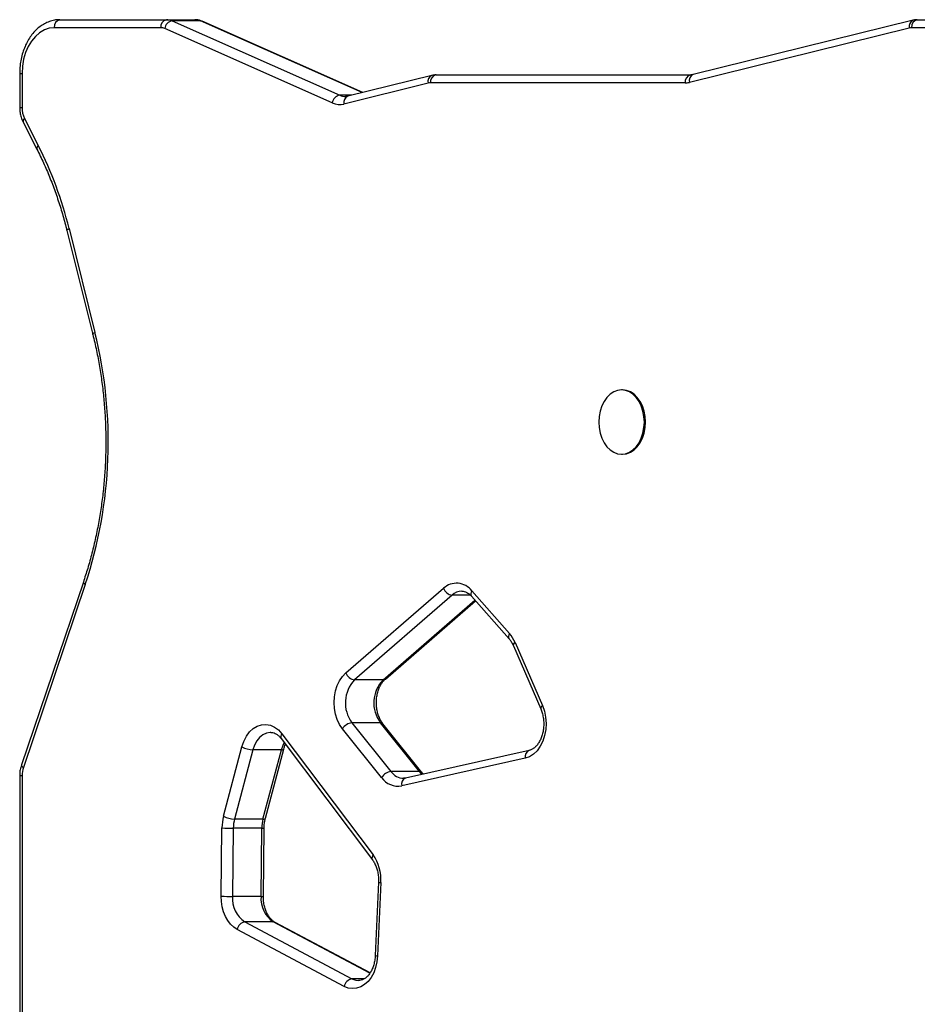
# Model space of a CAD drawing. Units: millimetres. Extents: x 0.11 to 5.3, y 0.09 to 4.84.
# Drawn here: x 1.61 to 1.94, y 2.95 to 3.32 of the extents above; entities that cross this region are included whole.
import ezdxf

# ---------------------------------------------------------------- set-up
doc = ezdxf.new("R2010")
doc.units = ezdxf.units.MM

msp = doc.modelspace()

# ---------------------------------------------------------------- linework, layer by layer
at = {"color": 7, "linetype": 'Continuous', "lineweight": 25}
for p, q in [((1.661306034378575, 3.315217818134749), (1.621620763581624, 3.315217818134749)), ((1.623742094036735, 3.318217781133819), (1.663427364833686, 3.318217781133819)), ((1.725252733304834, 3.287177751505817), (1.66278792585863, 3.314896727739659)), ((1.663427364833686, 3.318217781133819), (1.674033957504625, 3.318217781133819)), ((1.665544344147384, 3.317759123144151), (1.728009151593588, 3.290040146910309)), ((1.676150936818323, 3.317759123144151), (1.665544344147384, 3.317759123144151)), ((1.736595980179053, 3.291074347661288), (1.67673267846603, 3.317638840905937)), ((1.940333021479225, 3.315113211926609), (1.85834526831973, 3.294841065225506)), ((1.941734267831271, 3.31802549644575), (1.859746514671776, 3.297753349744676)), ((2.061900247133955, 3.315217818134749), (1.941185517372296, 3.315217818134749)), ((1.943306818025071, 3.318217781133819), (2.064021577589066, 3.318217781133819)), ((1.608721298195099, 3.298217789388013), (1.608721298195099, 3.285512039201814)), ((1.609599930739043, 3.298217789388013), (1.609599930739043, 3.285512039201814)), ((1.762399738930916, 3.297454551498782), (1.730989206630531, 3.289688002478465)), ((1.763972289124715, 3.297646836186851), (1.858883438948545, 3.297646836186851)), ((1.760998492578856, 3.29454220737494), (1.729587960278486, 3.286775717959324)), ((1.856762108493419, 3.294646813583108), (1.761851018274277, 3.294646813583108)), ((1.609981817904717, 3.280058568882617), (1.615101323218588, 3.270008862709056)), ((1.610533638004561, 3.28142029733379), (1.615653143318432, 3.27137065076493)), ((1.626329771484854, 3.239609404544973), (1.63597339099386, 3.200887762561388)), ((1.627119533455363, 3.240334376231567), (1.636763093359696, 3.201612793852655)), ((1.833470090831148, 3.180217695036526), (1.833072110402688, 3.180217695036526)), ((1.833072110402688, 3.15621769302063), (1.833470090831148, 3.15621769302063)), ((1.632446343835915, 3.108572634840465), (1.609365684358358, 3.040437396050714)), ((1.633166427938995, 3.107610138515974), (1.610085768461437, 3.039474899726196)), ((1.730320203735665, 3.074689700537328), (1.766674943994807, 3.106250198205083)), ((1.769906053931357, 3.10369351518903), (1.733551313672215, 3.072133017521247)), ((1.777107610218187, 3.103326946425335), (1.791151843031549, 3.087389251837118)), ((1.777237071576685, 3.105310351657857), (1.791281304390032, 3.089372657069612)), ((1.745014842784648, 3.072424305577863), (1.778626396993324, 3.101603357979991)), ((1.79273172460062, 3.084839900196323), (1.802941648145981, 3.061318106504154)), ((1.79336234208349, 3.086034437528463), (1.80357226562885, 3.062512643836294)), ((1.744157906343154, 3.072133017521247), (1.733551313672215, 3.072133017521247)), ((1.732569982269772, 3.056114975828416), (1.747125563607262, 3.037936681826346)), ((1.743176574940697, 3.056114975828416), (1.732569982269772, 3.056114975828416)), ((1.757732215882874, 3.037936681826346), (1.743176574940697, 3.056114975828416)), ((1.758669797452391, 3.037563079710787), (1.744114216114887, 3.05574143331753)), ((1.706457530895611, 3.052005173743248), (1.740450674246566, 3.006878532376527)), ((1.743600066170919, 3.035687976176427), (1.729044484833429, 3.05386632978317)), ((1.684691333360369, 3.021270856503656), (1.691562381713147, 3.047103702337915)), ((1.706182634125205, 3.050200105704385), (1.74017577747616, 3.005073523942337)), ((1.695669203564456, 3.046047507461134), (1.688798155211692, 3.020214661626875)), ((1.706275796235381, 3.046047507461134), (1.695669203564456, 3.046047507461134)), ((1.699404747882617, 3.020214661626875), (1.706275796235381, 3.046047507461134)), ((1.70031848758132, 3.020499691192378), (1.707189535934098, 3.046332596631311)), ((1.798639024930657, 3.045798538725216), (1.752585769254984, 3.035519175731133)), ((1.79717125975906, 3.042870578176001), (1.7511179444787, 3.03259121518189)), ((1.608721298195099, 3.036450618018898), (1.608721298195099, 2.939571619783288)), ((1.609599930739043, 3.036450618018898), (1.609599930739043, 2.939571619783288)), ((1.757732215882874, 3.037936681826346), (1.747125563607262, 3.037936681826346)), ((1.699404747882617, 3.020214661626875), (1.688798155211692, 3.020214661626875)), ((1.68382021100573, 2.991436450677719), (1.684103929268338, 3.016898793839596)), ((1.688346292155209, 3.016851527330738), (1.688062573892586, 2.991389184168832)), ((1.698952944430807, 3.016851527330738), (1.688346292155209, 3.016851527330738)), ((1.698669166563525, 2.991389184168832), (1.698952944430807, 3.016851527330738)), ((1.699547918316816, 2.991403012453895), (1.699831696184112, 3.0168653556158)), ((1.7424578617452, 2.996716232968077), (1.741236681122422, 2.969308214334256)), ((1.743333573659974, 2.996582718491561), (1.742112333432522, 2.969174640253038)), ((1.698669166563525, 2.991389184168832), (1.688062573892586, 2.991389184168832)), ((1.692643252926209, 2.981871866970431), (1.732569982269772, 2.960632455570669)), ((1.703249845597148, 2.981871866970431), (1.692643252926209, 2.981871866970431)), ((1.739315681986759, 2.962879134661585), (1.70391193434947, 2.981712543668743)), ((1.729701805211596, 2.957824538840975), (1.689775075868034, 2.979063950240709))]:
    msp.add_line(p, q, dxfattribs=at)
at = {"color": 8, "linetype": 'Continuous', "lineweight": 25}
for p, q in [((1.736396423720385, 3.291024994988697), (1.676150936818323, 3.317759123144151)), ((1.608721298195099, 3.298217789388013), (1.609599930739043, 3.298217789388013)), ((1.732413400783236, 3.290040146910309), (1.728009151593588, 3.290040146910309)), ((1.608721298195099, 3.285512039201814), (1.609599930739043, 3.285512039201814)), ((1.744157906343154, 3.072133017521247), (1.778400435662753, 3.101859777300513)), ((1.776754750530237, 3.10369351518903), (1.769906053931357, 3.10369351518903)), ((1.608721298195099, 3.036450618018898), (1.609599930739043, 3.036450618018898)), ((1.739226692203977, 2.962733639644961), (1.703249845597148, 2.981871866970431)), ((1.737126461804514, 2.960632455570669), (1.732569982269772, 2.960632455570669))]:
    msp.add_line(p, q, dxfattribs=at)
at = {"color": 7, "linetype": 'Continuous', "lineweight": 25, "flags": 128}
for points in [[(1.621620763581624, 3.315217818134749), (1.619740295626335, 3.315008486509066), (1.617906140505091, 3.31438573684357), (1.6161634189584, 3.313364887540268), (1.61455510595838, 3.311971091772841), (1.613120779010578, 3.310238622230594), (1.611895724083801, 3.308210155862264), (1.610910160749291, 3.305935641387202), (1.610188288505902, 3.303471047597122), (1.609747929152085, 3.300877171262607), (1.609599930739043, 3.298217789388013)], [(1.833072110402688, 3.15621769302063), (1.834545597623296, 3.156400023727622), (1.835974262126761, 3.156941413009002), (1.837314771312939, 3.157825409973861), (1.838526355582707, 3.159025192517612), (1.839572238850372, 3.160504282577841), (1.840420592218385, 3.162217738228116), (1.841045666466292, 3.16411346498071), (1.841428507306779, 3.16613394432232), (1.841557432223175, 3.168217723830929), (1.841428507306779, 3.17030150333951), (1.841045666466292, 3.17232198268112), (1.840420592218385, 3.174217709433742), (1.839572238850372, 3.175931165084017), (1.838526355582707, 3.177410255144247), (1.837314771312939, 3.178610037687969), (1.835974262126761, 3.179494034652828), (1.834545597623296, 3.180035423934208), (1.833072110402688, 3.180217695036526), (1.831598682786768, 3.180035423934208), (1.830169958678616, 3.179494034652828), (1.828829509097125, 3.178610037687969), (1.82761786522267, 3.177410255144247), (1.826572041559692, 3.175931165084017), (1.825723628587006, 3.174217709433742), (1.825098554339099, 3.17232198268112), (1.824715773103271, 3.17030150333951), (1.824586848186889, 3.168217723830929), (1.824715773103271, 3.16613394432232), (1.825098554339099, 3.16411346498071), (1.825723628587006, 3.162217738228116), (1.826572041559692, 3.160504282577841), (1.82761786522267, 3.159025192517612), (1.828829509097125, 3.157825409973861), (1.830169958678616, 3.156941413009002), (1.831598682786768, 3.156400023727622), (1.833072110402688, 3.15621769302063)], [(1.833470090831148, 3.15621769302063), (1.834943518447068, 3.156400023727622), (1.83637224255522, 3.156941413009002), (1.837712751741399, 3.157825409973861), (1.838924336011167, 3.159025192517612), (1.839970219278832, 3.160504282577841), (1.840818572646845, 3.162217738228116), (1.841443646894752, 3.16411346498071), (1.841826487735239, 3.16613394432232), (1.841955353046962, 3.168217723830929), (1.841826487735239, 3.17030150333951), (1.841443646894752, 3.17232198268112), (1.840818572646845, 3.174217709433742), (1.839970219278832, 3.175931165084017), (1.838924336011167, 3.177410255144247), (1.837712751741399, 3.178610037687969), (1.83637224255522, 3.179494034652828), (1.834943518447068, 3.180035423934208), (1.833470090831148, 3.180217695036526), (1.833470090831148, 3.180217695036526)], [(1.729044484833429, 3.05386632978317), (1.727967726343073, 3.05546045687006), (1.727096902011815, 3.057289009151668), (1.726457105408691, 3.059299296093508), (1.72606669477421, 3.0614336203682), (1.725936875787659, 3.063630529553785), (1.726071403543691, 3.065826902297283), (1.726466463342979, 3.067959498036367), (1.727110670692205, 3.069967043163041), (1.727985428932135, 3.071791780745337), (1.729065644493764, 3.073381258667405), (1.730320203735665, 3.074689700537328)], [(1.80357226562885, 3.062512643836294), (1.804302065294272, 3.060436016888951), (1.804759352376371, 3.058209007341469), (1.804929583333936, 3.055902604364201), (1.804807334141365, 3.053590121709868), (1.80439647910267, 3.051345111549943), (1.803710190851482, 3.049239039892137), (1.802770165490208, 3.047338961998116), (1.801606443776072, 3.045705257405666), (1.800255921004172, 3.044389960997898), (1.79876169135597, 3.043434974862686), (1.79717125975906, 3.042870578176001)], [(1.691562381713147, 3.047103702337915), (1.692274240370785, 3.049192727058079), (1.693237273137391, 3.051069678337421), (1.694420783604278, 3.052674713080216), (1.6957871016156, 3.053956869287583), (1.697292715757107, 3.05487537736044), (1.698889823077841, 3.055400911797727), (1.700527521183637, 3.05551678328984), (1.702153715586753, 3.055219355951516), (1.703716669427556, 3.054517987717043), (1.705166672405404, 3.053435149549608), (1.706457530895611, 3.052005173743248)], [(1.689775075868034, 2.979063950240709), (1.68849888012837, 2.979905866303619), (1.687328542295098, 2.98101355962134), (1.686291599728995, 2.982361042554737), (1.685412371138276, 2.983916724624942), (1.684711479741202, 2.985644068164953), (1.684205376428628, 2.987502601599112), (1.683905922531287, 2.989448634699096), (1.68382021100573, 2.991436450677719)], [(1.742112333432522, 2.969174640253038), (1.741882736216644, 2.966994122353634), (1.741395944819423, 2.964899852421888), (1.74066590673528, 2.962951971576893), (1.739713602810546, 2.961206567819738), (1.738566451196625, 2.959713828288466), (1.737257472884614, 2.958516668350535), (1.735824218821, 2.957649539509242), (1.734307995046982, 2.957137356519604), (1.732752432186124, 2.956994841736866), (1.731202174141521, 2.957226107883707), (1.729701805211596, 2.957824538840975)]]:
    msp.add_lwpolyline(points, dxfattribs=at)
at = {"color": 8, "linetype": 'Continuous', "lineweight": 25, "flags": 128}
for points in [[(1.676150936818323, 3.317759123144151), (1.676552612736748, 3.317704108027266), (1.67673267846603, 3.317638840905937)], [(1.626329771484854, 3.239609404544973), (1.626326016390201, 3.239629670135167), (1.626365415081714, 3.23978070838674), (1.626515320844425, 3.239953025507981), (1.626769952024651, 3.240139945775121), (1.627119533455363, 3.240334376231567)], [(1.635973331389187, 3.200887941375436), (1.635969635899207, 3.200908028151582), (1.63600903459072, 3.201059066403155), (1.636158880748744, 3.201231383524424), (1.63641351192897, 3.201418363396209), (1.636763093359696, 3.201612793852655)], [(1.632446284231242, 3.108572456026445), (1.63243495934261, 3.108526620029829), (1.63246100658646, 3.108330222619025), (1.632595772761198, 3.108106109033451), (1.632833953050571, 3.107862981555877), (1.633166427938995, 3.107610138515974)], [(1.79336234208349, 3.086034437528463), (1.793050371203967, 3.08572824830261), (1.792831979667361, 3.085433801198144), (1.7927154525238, 3.085162480708357), (1.792705319728703, 3.084924658047038), (1.79273172460062, 3.084839900196323)], [(1.80357226562885, 3.062512643836294), (1.803260354354015, 3.062206454610441), (1.803041903212736, 3.061912007505975), (1.802925376069161, 3.061640687016188), (1.802915243274064, 3.061402864354869), (1.802940515657119, 3.061320788714619)], [(1.702330562663469, 3.052526655062502), (1.702060374662543, 3.052521648269612), (1.700685056345001, 3.052266659461333), (1.69937136926348, 3.051636816839272), (1.698169917788809, 3.050656439111657), (1.697126955150316, 3.049363256039038), (1.696282535690989, 3.047806977922073), (1.695669203564456, 3.046047507461134)], [(1.706275796235381, 3.046047507461134), (1.706889128361914, 3.047806977922073), (1.707323348434008, 3.048685789280023)], [(1.706275796235381, 3.046047507461134), (1.706651484514643, 3.046067832656001), (1.706936454475474, 3.046127914170421), (1.707119738857307, 3.046225546631371), (1.707188999491996, 3.046330629676981)], [(1.609365684358358, 3.040437396050714), (1.609354299865053, 3.04039138124005), (1.60938040671359, 3.040194983829275), (1.609515113283655, 3.039970929848346), (1.609753293573013, 3.039727742766098), (1.610085768461437, 3.039474899726196)], [(1.758734647340993, 3.036891633024163), (1.758342269752169, 3.037255340763346), (1.757732215882874, 3.037936681826346)], [(1.699404747882617, 3.020214661626875), (1.699780495766553, 3.020234927217069), (1.700065406122696, 3.020295008731489), (1.700248690504529, 3.020392641192438), (1.70031848758132, 3.020499691192378)], [(1.70391193434947, 2.981712543668743), (1.703649375747196, 2.98181792473772), (1.703249845597148, 2.981871866970431)], [(1.732569982269772, 2.960632455570669), (1.733986964256551, 2.960107874808239), (1.735049954066517, 2.959992182130145)]]:
    msp.add_lwpolyline(points, dxfattribs=at)
at = {"color": 7, "linetype": 'Continuous', "lineweight": 25}
for centre, radius, start, end in [((1.624272362789575, 3.315592820190966), 0.002677985231812877, 101.420632898847, 188.0496639902744), ((1.663957633586526, 3.315592820190966), 0.002677985231812877, 101.420632898847, 188.0496639902744), ((1.661292006465408, 3.311572930081121), 0.003644915047825491, 65.7692379608878, 89.77948945490579), ((1.66613598233065, 3.314431009596029), 0.00338029222540537, 100.0801566239693, 172.0809122122579), ((1.66340814058703, 3.313014161728199), 0.005203654916519467, 65.76250576283282, 89.78832748885455), ((1.674014733257954, 3.313014161728199), 0.005203654916518107, 65.762505762689, 89.78832748869803), ((1.941188559349903, 3.311666985606047), 0.003550833831739085, 90.04908494956844, 103.9420260085423), ((1.943837129030547, 3.315592816655192), 0.00267799706433226, 101.4215040162774, 188.049551786876), ((1.764502679275501, 3.295021834635742), 0.002678049076350666, 101.4230067021598, 188.0498812790852), ((1.859413744591186, 3.295021841707859), 0.002678025408639438, 101.421264448926, 188.0501057059332), ((1.761853250546586, 3.291102336290061), 0.003544477995968892, 90.03608423880522, 103.95454246873), ((1.856757275864161, 3.301234738281033), 0.006587926470425698, 270.0420298080954, 283.9482765600807), ((1.728600493394473, 3.286712318771316), 0.003379959355991948, 100.0760568169748, 172.0850120189961), ((1.618687158066968, 3.285433278073407), 0.009087568642093334, 179.5034164888032, 206.2053826262872), ((1.728000297626585, 3.293230487746194), 0.006647159220141342, 245.5849176038041, 283.8185758267803), ((1.484951813393642, 3.205446608948131), 0.1463858494990909, 13.78784653754389, 26.76577992456804), ((1.472161455765238, 3.160840535086203), 0.1695761663197307, 341.7054235736068, 13.91229004623772), ((1.77152542631672, 3.100941339869558), 0.007191046904441598, 37.41347733560794, 132.4166422339889), ((1.770481267080874, 3.107740527114765), 0.004087685860551296, 201.3823455879493, 261.910573338064), ((1.781699380876851, 3.081081543361017), 0.01267106249458306, 23.00941039754725, 40.86920965755581), ((1.734126526821732, 3.076180029447011), 0.004087685860549065, 201.3823455879479, 261.9105733380627), ((1.742525716080059, 3.06354412750357), 0.01242211456692579, 136.2574343147138, 216.7309768386413), ((1.75309067608753, 3.063546678092501), 0.01239030266345294, 136.1328434695101, 216.8555676838697), ((1.733108146177591, 3.051383210193217), 0.004762271140759944, 96.48861170865088, 148.5727853928561), ((1.696075036127573, 3.056137926322771), 0.01009857677460751, 243.4575695425565, 267.6968282821507), ((1.619072855083565, 3.036479998575851), 0.009472969906736876, 161.5696093594555, 180.1777039965891), ((1.74766408120002, 3.033204427504893), 0.004762796674304138, 96.49217489323196, 148.5705993258829), ((1.749780902214588, 3.040019134372466), 0.00754729524516625, 215.0204606246376, 280.2040993160663), ((1.701938884627601, 3.01672808768472), 0.01783577229217186, 165.2441984443853, 179.4516137914806), ((1.689203690489285, 3.030303924547803), 0.0100974098237584, 243.456147610293, 267.6982502144284), ((1.702064968800605, 3.016720240006714), 0.01371930483889082, 165.2436952638353, 179.4516978467861), ((1.712670344945017, 3.016720646569831), 0.01371802488118062, 165.2440431575439, 179.453344846956), ((1.688702277591481, 3.239211040368838), 0.2223597979945355, 268.8150522878214, 269.9082726645588), ((1.727228530877986, 2.997624717504118), 0.01613871633531854, 356.2981130522641, 34.98711806029488), ((1.688437200957288, 3.215421859751012), 0.2240329888073291, 268.8191347695266, 269.9041901828139), ((1.698561515548852, 2.990581320833849), 0.01052997716376755, 175.599925121701, 235.8030427125954), ((1.709168108219777, 2.990581320833849), 0.01052997716376598, 175.5999251217027, 235.8030427126582), ((1.69323570920833, 2.978397872385011), 0.00352415136250111, 99.67813327052004, 169.1053495567102), ((1.733162438551893, 2.957158460985249), 0.003524151362507927, 99.67813327044247, 169.1053495562605)]:
    msp.add_arc(centre, radius, start, end, dxfattribs=at)
at = {"color": 8, "linetype": 'Continuous', "lineweight": 25}
for centre, radius, start, end in [((1.94267533099748, 3.31577935583436), 0.002435192309685456, 112.7181520837379, 195.8755501299817), ((1.763340947775041, 3.295208327135407), 0.002435325826535713, 112.7205525559644, 195.8740661376887), ((1.860687701533869, 3.295507250215644), 0.002435322525616438, 112.7352281145231, 195.8756837295547), ((1.730141468899467, 3.294769188536742), 0.005187543908008087, 245.7294627859877, 270.4244079542314), ((1.731930579165996, 3.287441813612639), 0.00243547668260374, 112.7384445285884, 195.8724673144936), ((1.611296219288199, 3.28031860001854), 0.001339875810883022, 124.6905040784547, 191.1904633611132), ((1.616416387063629, 3.270268487962704), 0.001340635616853782, 124.7024609338061, 191.142989778473), ((1.773707755821611, 3.099549753207492), 0.005623495409609846, 91.7656366109437, 132.5348821166358), ((1.778554843541904, 3.104228409958063), 0.001705028091865907, 140.6126821453652, 211.9182620716321), ((1.792603121418273, 3.088289346177044), 0.001709023916205855, 140.663259283131, 211.5460674977331), ((1.744208116918535, 3.073391452662173), 0.001259436423879254, 267.7151552598034, 309.8324803868045), ((1.743260895222355, 3.054963057883208), 0.001154999940433293, 42.37019534169708, 94.18657860299024), ((1.70769759231387, 3.050892856497904), 0.001665833717789534, 138.1083516114428, 204.5733799452945), ((1.799554625468708, 3.043510445807891), 0.002467764715749866, 112.2923721122275, 195.0279595233746), ((1.751992204913157, 3.041406521278498), 0.005976954360200994, 215.4882776510099, 268.2760954025092), ((1.757815793201181, 3.036780950527225), 0.001158749327476885, 43.02217350058991, 94.13617444423048), ((1.75349289442662, 3.033232521944166), 0.002460012524038724, 111.6384357695791, 195.111155332443), ((1.699209048556049, 3.028555275010285), 0.01170654940917151, 268.7464405001325, 273.0488850282873), ((1.741694618882412, 3.005764415060207), 0.001669926840180317, 138.1513400507915, 204.2482797032412), ((1.743285043263518, 2.999199708311715), 0.002617439764003545, 251.5771787460799, 271.0623916828642), ((1.698924492609399, 3.003142590825286), 0.01175617962697562, 268.7555264034024, 273.0397991252522), ((1.742065662222962, 2.971805665269636), 0.002631438929510021, 251.6374004847617, 271.0162514194208)]:
    msp.add_arc(centre, radius, start, end, dxfattribs=at)
at = {"color": 7, "linetype": 'Continuous', "lineweight": 25}
for points, knots in [([(1.623742094036735, 3.318217781133819), (1.623354279475882, 3.318206068416282), (1.622332248528742, 3.318175201189967), (1.620691604280416, 3.317859064222256), (1.618865492998984, 3.317208658390365), (1.617122909539936, 3.316260813609284), (1.615485183056442, 3.315032942837001), (1.613974584430315, 3.313537386494738), (1.612614829252869, 3.311794192054629), (1.611429138930226, 3.309829477924489), (1.610438216661399, 3.307675852419061), (1.609657265462636, 3.30537001179328), (1.609103608273663, 3.302950718412228), (1.608777540693686, 3.300551840027958), (1.608739274189111, 3.298963788968047), (1.608721298195099, 3.298217789388013)], [0, 0, 0, 0, 0.04705104320412459, 0.1239964330984416, 0.2010303114056627, 0.2786632715508741, 0.3572634670011575, 0.4369597692561506, 0.5176383504754617, 0.5990494829956348, 0.6809081401127876, 0.7629835410970304, 0.845107096365318, 0.927237830081723, 1, 1, 1, 1]), ([(1.67673267846603, 3.317638840905937), (1.676418736392598, 3.317762111986605), (1.675679930940695, 3.318052208008049), (1.674757644285797, 3.318203176206077), (1.674169153850193, 3.318215052698116), (1.674033957504625, 3.318217781133819)], [0, 0, 0, 0, 0.3627198180741532, 0.8535949838966168, 0.9999999999999999, 0.9999999999999999, 0.9999999999999999, 0.9999999999999999]), ([(1.943306818025071, 3.318217781133819), (1.942966357448731, 3.318204300743753), (1.942436629335993, 3.31818332638698), (1.941919156615802, 3.318067043406694), (1.941734267831271, 3.31802549644575)], [0, 0, 0, 0, 0.6427081519033562, 1, 1, 1, 1]), ([(1.763972289124715, 3.297646836186851), (1.763631827641198, 3.297633355572395), (1.763102096505924, 3.297612380802684), (1.762584627426214, 3.297496098459413), (1.762399738930916, 3.297454551498782)], [0, 0, 0, 0, 0.6427061972489625, 1, 1, 1, 1]), ([(1.859746514671776, 3.297753349744676), (1.859609475306875, 3.297723610436373), (1.859319415736912, 3.297660663771489), (1.859034006095405, 3.297651611624496), (1.858883438948545, 3.297646836186851)], [0, 0, 0, 0, 0.4724524859459922, 1, 1, 1, 1]), ([(1.730989206630531, 3.289688002478465), (1.730852191112894, 3.28965542422477), (1.730575011410983, 3.289589519057182), (1.730301786550092, 3.289607700240901), (1.730163622249143, 3.289616894098793)], [0, 0, 0, 0, 0.4943201709617142, 1, 1, 1, 1]), ([(1.608721298195099, 3.285512039201814), (1.608729202612415, 3.285174144113961), (1.608751164552166, 3.284235323290198), (1.608991768295019, 3.282712077823243), (1.609431380707469, 3.281223795343231), (1.609830263719011, 3.2803793955787), (1.609981817904717, 3.280058568882617)], [0, 0, 0, 0, 0.1764185512618742, 0.4901681485422143, 0.8062911960353446, 1, 1, 1, 1]), ([(1.615101323218588, 3.270008862709056), (1.615537955928068, 3.269136998981617), (1.616808959492153, 3.26659907206743), (1.618777708812863, 3.262257074833479), (1.620939743917069, 3.25693843850288), (1.62290664396675, 3.251465401736561), (1.624643369115893, 3.245953729153081), (1.625737243000464, 3.241971577774501), (1.626262814303764, 3.239876335949754), (1.626329771484854, 3.239609404544973)], [0, 0, 0, 0, 0.09328584306433084, 0.2715477710239573, 0.4498334565492922, 0.6281245410671243, 0.806423295543813, 0.9753385499269237, 1, 1, 1, 1]), ([(1.63597339099386, 3.200887762561388), (1.636219596183827, 3.199873113393289), (1.636935872282655, 3.196921230258903), (1.637962763576133, 3.191955743682166), (1.638980280170961, 3.185976239448502), (1.639778678889477, 3.179928225876688), (1.64035934727321, 3.173829787872074), (1.640719724806011, 3.167696567813033), (1.640859022320234, 3.161544974258498), (1.64077686084159, 3.155391284543833), (1.640473408800211, 3.149251835390822), (1.639949443704231, 3.143142965289081), (1.63920670928649, 3.137080802426732), (1.638246707453056, 3.131081685735575), (1.6370735074481, 3.12516060475337), (1.635685790781884, 3.119336440130547), (1.634154223409332, 3.113792942547542), (1.63299647451776, 3.110254165249893), (1.632446343835915, 3.108572634840465)], [0, 0, 0, 0, 0.03394221301275557, 0.09874688639528212, 0.1635608129124822, 0.2283783623727311, 0.2931991981900139, 0.3580218218067581, 0.4228456839052998, 0.4876694895077209, 0.5524920186304952, 0.6173122963052176, 0.6821283641740369, 0.7469396866791934, 0.8117455775832877, 0.8765451323857598, 0.9413376156167692, 0.9999999999999999, 0.9999999999999999, 0.9999999999999999, 0.9999999999999999]), ([(1.773555231072513, 3.105138511374002), (1.773692853037352, 3.105148086391404), (1.774137063765287, 3.105178992253337), (1.774873098676585, 3.104973925763085), (1.775782304197285, 3.104526877673004), (1.776531081636114, 3.103946531272749), (1.776958653776467, 3.103487027221143), (1.777107610218187, 3.103326946425335)], [0, 0, 0, 0, 0.120912719268716, 0.3902772868114898, 0.6375228071370086, 0.8737211624358284, 1, 1, 1, 1]), ([(1.791151843031549, 3.087389251837118), (1.79129089018702, 3.087223027554239), (1.791712294135556, 3.086719259110248), (1.792255834643618, 3.085866547500041), (1.792602848382365, 3.085117927542848), (1.79273172460062, 3.084839900196323)], [0, 0, 0, 0, 0.2363858758621566, 0.7164040222807708, 1, 1, 1, 1]), ([(1.744114216114887, 3.05574143331753), (1.743978313273195, 3.055919731791897), (1.743567622847102, 3.056458539336228), (1.742952088049569, 3.057537142967698), (1.74235016111077, 3.059019629322984), (1.741919778677292, 3.06065523581986), (1.741679584458544, 3.062386523118044), (1.741640585503823, 3.064158949819807), (1.741804723160235, 3.06591288560096), (1.742163821844108, 3.067588330741069), (1.742699669483279, 3.069130592873273), (1.743385086993121, 3.070484125506306), (1.744170555423728, 3.071615428734412), (1.744737776493145, 3.072158859809428), (1.745014842784648, 3.072424305577863)], [0, 0, 0, 0, 0.04329058948011627, 0.1308216253351157, 0.2184248298524752, 0.3060272888110109, 0.3938065866774437, 0.4817106081607535, 0.5695930468303176, 0.6572173261541797, 0.744416655365649, 0.8311363983766237, 0.9175164421863378, 1, 1, 1, 1]), ([(1.802941648145981, 3.061318106504154), (1.803042376136509, 3.061072664133542), (1.803343970337585, 3.060337774106523), (1.803726949350554, 3.058990082752865), (1.804006458177958, 3.057276102219612), (1.804084390417407, 3.055506525076873), (1.803959320530956, 3.05374454708521), (1.803636887145806, 3.052049113994082), (1.803133268506818, 3.050477768798993), (1.80247449154816, 3.049081287782735), (1.801694623091485, 3.047901560707851), (1.800834058733378, 3.046966768047292), (1.799934020213917, 3.046292368287106), (1.799199812042565, 3.045943346122379), (1.79877438838384, 3.045833492505204), (1.798639024930657, 3.045798538725216)], [0, 0, 0, 0, 0.04185516035287207, 0.1253204157352089, 0.2090722822885076, 0.2929671298726014, 0.376868923124938, 0.4605710463889577, 0.5438951376683064, 0.6267564652781541, 0.7092476913595577, 0.7916938539632262, 0.8748012171684693, 0.9601636175356603, 1, 1, 1, 1]), ([(1.702314529005355, 3.052499356120415), (1.702410091970612, 3.052506495397688), (1.702814274728587, 3.052536690910807), (1.703508605325744, 3.052344621383719), (1.704418809323932, 3.051910601253689), (1.705326363267551, 3.051226858196452), (1.705891174675023, 3.050549594086641), (1.706182634125205, 3.050200105704385)], [0, 0, 0, 0, 0.07683589862526166, 0.3249767871330504, 0.5522040408420561, 0.7689239942424231, 1, 1, 1, 1]), ([(1.707189535934098, 3.046332596631311), (1.707264619540815, 3.046603147539224), (1.707432849479821, 3.047209335290853), (1.707670774824854, 3.047750212671866), (1.707802510432564, 3.048049688166878)], [0, 0, 0, 0, 0.446315365488244, 1, 1, 1, 1]), ([(1.609365684358358, 3.040437396050714), (1.609267143174995, 3.040118711477555), (1.608996468303835, 3.039243342389875), (1.60876491133694, 3.037898634082404), (1.608734121932279, 3.036876383663008), (1.608721298195099, 3.036450618018898)], [0, 0, 0, 0, 0.2503953406526517, 0.6877908733822252, 1, 1, 1, 1]), ([(1.75919676240192, 3.03699480872009), (1.759139315882314, 3.037044198145787), (1.758957862441199, 3.037200202048348), (1.758786742420788, 3.037415763242558), (1.758669797452391, 3.037563079710787)], [0, 0, 0, 0, 0.3165909627335879, 1, 1, 1, 1]), ([(1.752585769254984, 3.035519175731133), (1.752449225547003, 3.03548942612249), (1.752189886637516, 3.035432922376026), (1.751933013137921, 3.035455619197444), (1.751811385291155, 3.03546636598727)], [0, 0, 0, 0, 0.5265068332655123, 1, 1, 1, 1]), ([(1.699831696184112, 3.0168653556158), (1.699840327962966, 3.017161436356127), (1.699866064492745, 3.018044231307408), (1.70002284402151, 3.019275967910113), (1.700237007199696, 3.020162428848118), (1.70031848758132, 3.020499691192378)], [0, 0, 0, 0, 0.2381801850616281, 0.7101585352796107, 1, 1, 1, 1]), ([(1.74017577747616, 3.005073523942337), (1.740309201995706, 3.004887482307561), (1.740711758987763, 3.004326173478057), (1.741307318447261, 3.003214929314532), (1.741880555783644, 3.001701809228473), (1.742274298596079, 3.000045006270477), (1.742481817058823, 2.998361239391693), (1.742465552395607, 2.997244348338847), (1.7424578617452, 2.996716232968077)], [0, 0, 0, 0, 0.09173804349673284, 0.2767841396322608, 0.4620979039769475, 0.6475292129677291, 0.8333362597041126, 1, 1, 1, 1]), ([(1.70391193434947, 2.981712543668743), (1.703767583375799, 2.981795104189439), (1.703309331821649, 2.982057197931931), (1.702538017269396, 2.98269916280625), (1.701660380803793, 2.983745888760205), (1.700898414401656, 2.985025298416212), (1.70028068972892, 2.986496729354621), (1.699836304606882, 2.988119909057553), (1.699577827926837, 2.989776576226029), (1.699557463706163, 2.990883949616796), (1.699547918316816, 2.991403012453895)], [0, 0, 0, 0, 0.06529556048340325, 0.2072850034226831, 0.344567899004619, 0.4792312134292955, 0.6132645481996889, 0.7472730509388794, 0.8815384510010924, 1, 1, 1, 1]), ([(1.741236681122422, 2.969308214334256), (1.741218328670988, 2.969013174874584), (1.741163627158406, 2.968133777112564), (1.740924551727296, 2.966703427798302), (1.740462162640632, 2.965099801092259), (1.739835201460543, 2.963659865428121), (1.739079403248232, 2.96242777296697), (1.73823333979947, 2.961436987263534), (1.737338830953511, 2.960699623551926), (1.736428682815052, 2.960228303538395), (1.735673761795559, 2.959999464337977), (1.735216319258874, 2.960018928353685), (1.735054841650032, 2.960025799167988)], [0, 0, 0, 0, 0.05542580011145693, 0.1652027313068834, 0.2746263767726791, 0.3834591720564031, 0.4917485334225998, 0.5998706182731722, 0.7085551600164272, 0.8196011222466573, 0.9363190410121114, 1, 1, 1, 1])]:
    msp.add_open_spline(points, degree=3, knots=knots, dxfattribs=at)

doc.saveas('drawing.dxf')
